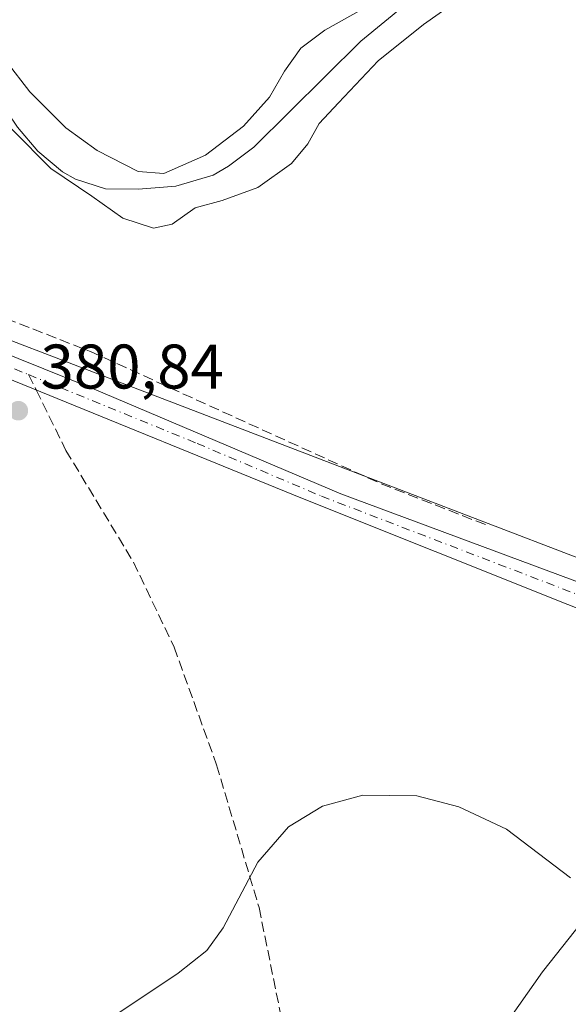
# Model space of a CAD drawing. Units: metres. Extents: x 559912 to 563357, y 4703238 to 4705587.
# Drawn here: x 562741 to 562829, y 4704354 to 4704511 of the extents above; entities that cross this region are included whole.
import ezdxf

# ---------------------------------------------------------------- set-up
doc = ezdxf.new("R2010")
doc.units = ezdxf.units.M
doc.header["$MEASUREMENT"] = 0
doc.linetypes.add('DGN Style 3', pattern=[2.307223458686699, 1.648016756204785, -0.6592067024819142])
doc.linetypes.add('DGN Style 4', pattern=[2.6384748266838614, 1.318413404963828, -0.6592067024819142, 0.001648016756204785, -0.6592067024819142])
for name, color, linetype, lineweight in [('Corriente artificial lineal', 4, 'DGN Style 3', 13), ('Corriente natural lineal', 142, 'Continuous', 13), ('Cultivos herbáceos CxS', 92, 'Continuous', 0), ('Curva de nivel normal', 30, 'Continuous', 0), ('Núcleo urbano CxS', 7, 'Continuous', 0), ('Pastizal CxS', 92, 'Continuous', 0), ('Pista no pavimentada Cxs', 111, 'Continuous', 0), ('Pista no pavimentada eje', 91, 'DGN Style 4', 0), ('Punto de cota en terreno', 7, 'Continuous', 0), ('Rótulo de punto de cota en terreno', 7, 'Continuous', 0), ('Senda', 7, 'DGN Style 3', 0), ('Senda no paivmentada conexión', 7, 'DGN Style 3', 0)]:
    doc.layers.add(name, color=color, linetype=linetype, lineweight=lineweight)
doc.styles.add('Style-Arial', font='txt')

# ---------------------------------------------------------------- blocks, each defined once
blk = doc.blocks.new('*U12')
at = {"layer": 'Cultivos herbáceos CxS', "color": 92, "linetype": 'Continuous', "lineweight": 0}
blk.add_polyline3d([(563134.1303000003, 4704295.737299999, 378.6934000000037), (563047.5815000003, 4704335.156099999, 378.969299999997), (563022.7311000006, 4704346.2963, 379.2176000000036), (563003.0219000002, 4704348.8673, 379.3928000000014), (562954.1778999995, 4704374.5755, 379.5739000000031), (562933.6118999999, 4704384.001499999, 379.8331000000035), (562843.1623000001, 4704419.973900001, 380.3043000000035), (562802.5208999999, 4704435.5733, 380.8279999999941), (562684.3869000003, 4704480.9169, 381.6925999999949), (562652.3119000001, 4704489.739499999, 381.7234999999928), (562617.8317, 4704491.344699999, 382.7062000000006), (562615.9077000003, 4704491.492500001, 382.728099999993), (562614.7903000005, 4704495.163100001, 382.7661999999983), (562611.3612000003, 4704506.447699999, 382.5146999999997), (562608.4483000003, 4704516.937100001, 382.5673999999999)], dxfattribs=at)
blk = doc.blocks.new('5PATER')
at = {"layer": 'Núcleo urbano CxS', "linetype": 'Continuous', "lineweight": 0}
h = blk.add_hatch(color=51, dxfattribs=at)
edge = h.paths.add_edge_path()
edge.add_ellipse((0, 0), major_axis=(-0.1095731443231308, -0.1110710700762829), ratio=0.9994222409660322, start_angle=0, end_angle=360)
blk = doc.blocks.new('*U19')
at = {"layer": 'Pista no pavimentada Cxs', "color": 111, "linetype": 'Continuous', "lineweight": 0}
for points in [[(562717.9301000005, 4704466.040100001, 381.4906999999948), (562752.9001000002, 4704451.9801, 381.2697000000044), (562792.4801000003, 4704435.170100001, 382.0598000000027), (562857.8142999997, 4704410.8749, 380.821100000001)], [(562849.7001, 4704409.110099999, 380.153999999995), (562786.3701, 4704434.420100001, 380.811400000006), (562741.9200999998, 4704452.5801, 381.1901000000071), (562732.7600999996, 4704456.3201, 381.4419000000053)]]:
    blk.add_polyline3d(points, dxfattribs=at)

msp = doc.modelspace()

# ---------------------------------------------------------------- linework, layer by layer
at = {"layer": 'Corriente artificial lineal', "color": 4, "linetype": 'DGN Style 3', "lineweight": 13}
msp.add_polyline3d([(562611.7262000004, 4704503.5132, 382.5256999999983), (562619.7600999996, 4704501.090100001, 382.2551999999997), (562665.9200999998, 4704489.3301, 381.8350000000065), (562719.1201, 4704470.370100001, 381.4953999999998), (562728.4801000003, 4704467.3301, 381.196100000001), (562752.6801000005, 4704457.8101, 381.047900000005), (562798.9200999998, 4704436.770099999, 380.857799999998), (562815.6401000004, 4704430.210100001, 380.8938999999955)], dxfattribs=at)
at = {"layer": 'Corriente natural lineal', "color": 142, "linetype": 'Continuous', "lineweight": 13}
msp.add_polyline3d([(562727.9200999998, 4704515.2501, 379.3809999999939), (562732.1201, 4704509.170100001, 379.5075999999972), (562738.0401, 4704497.970100001, 379.4048999999941), (562741.0800999999, 4704493.5701, 379.9456000000064), (562744.3101000004, 4704489.7501, 380.1046999999962), (562748.2200999996, 4704486.460100001, 379.7194000000018), (562750.2801000001, 4704485.2501, 379.8285999999935), (562755.0601000004, 4704483.7501, 379.9723999999987), (562760.3201000001, 4704483.6801, 380.0337), (562766.2600999996, 4704484.170100001, 379.5366999999969), (562772.1601, 4704485.920100001, 379.5694999999978), (562774.6401000004, 4704487.3301, 379.5751000000019), (562778.6401000004, 4704490.340100001, 379.6643999999943), (562795.6801000005, 4704507.2501, 379.3258999999962), (562805.9600999998, 4704515.7301, 379.6552999999985)], dxfattribs=at)
at = {"layer": 'Cultivos herbáceos CxS', "color": 92, "linetype": 'Continuous', "lineweight": 0, "extrusion": (0.008752785404156596, -0.00940593248443897, 0.9999174551840603), "elevation": -38942.19242570952, "flags": 128}
msp.add_lwpolyline([(562782.8622693557, 4704136.067808484), (562783.7949202844, 4704135.883200317), (562827.0087077062, 4704221.570605137), (562829.4964101932, 4704226.503209053)], dxfattribs=at)
at = {"layer": 'Cultivos herbáceos CxS', "color": 92, "linetype": 'Continuous', "lineweight": 0}
msp.add_polyline3d([(562615.9077000003, 4704491.492500001, 382.728099999993), (562617.8317, 4704491.344699999, 382.7062000000006), (562652.3119000001, 4704489.739499999, 381.7234999999928), (562684.3869000003, 4704480.9169, 381.6925999999949), (562802.5208999999, 4704435.5733, 380.8279999999941), (562843.1623000001, 4704419.973900001, 380.3043000000035)], dxfattribs=at)
at = {"layer": 'Curva de nivel normal', "color": 30, "linetype": 'Continuous', "lineweight": 0, "elevation": 380, "flags": 128}
for points in [[(562732.0099999999, 4704515.4801), (562736.6699999999, 4704509.130100001), (562739.2800000003, 4704504.0801), (562743, 4704499.190099999), (562748.7699999996, 4704493.470100001), (562753.7400000002, 4704489.8201), (562760.25, 4704486.4801), (562764.3099999996, 4704486.170100001), (562770.9800000004, 4704489.110099999), (562777.0199999996, 4704493.690099999), (562781.1399999997, 4704498.3201), (562783.5499999998, 4704502.440099999), (562786.1399999997, 4704506.110099999), (562789.9199999999, 4704508.9801), (562798.8399999999, 4704514.0101)], [(562810.6100000005, 4704513.420100001), (562805.6200000001, 4704509.9101), (562798.4400000004, 4704504.110099999), (562792.0999999996, 4704497.440099999), (562789.0499999998, 4704494.140100001), (562787.2400000002, 4704490.870100001), (562784.6399999997, 4704487.780099999), (562779.3099999996, 4704483.970100001), (562773.6399999997, 4704481.860099999), (562769.3099999996, 4704480.710100001), (562765.6399999997, 4704478.110099999), (562762.6799999997, 4704477.460100001), (562757.8300000001, 4704479.0701), (562752.8899999997, 4704482.5601), (562746.3499999996, 4704486.970100001), (562740.29, 4704493.1501), (562734.4299999997, 4704498.6601), (562730.0499999998, 4704504.370100001), (562727.4500000002, 4704508.790100001), (562724.2199999997, 4704512.920100001)], [(562830.3600000005, 4704282.8201), (562820.2199999997, 4704287.350099999), (562803.4400000004, 4704292.9001), (562788.7999999998, 4704295.600099999), (562777.0599999996, 4704298.200099999), (562752.7999999998, 4704305.860099999), (562743.2999999998, 4704311.460100001), (562740.3300000001, 4704314.950099999), (562738.6699999999, 4704319.640100001), (562739.1699999999, 4704326.960100001), (562743.0499999998, 4704336.5801), (562747.8899999997, 4704343.8101), (562754.9600000001, 4704351.0601), (562766.6299999999, 4704358.840100001), (562771.1500000004, 4704362.460100001), (562773.79, 4704366.090100001), (562779.2999999998, 4704376.5601), (562784.1600000003, 4704382.1601), (562789.5499999998, 4704385.450099999), (562795.9900000002, 4704387.210100001), (562804.5899999999, 4704387.0801), (562811.2300000004, 4704385.360099999), (562818.8300000001, 4704381.800100001), (562829, 4704374.020099999)], [(562830.8099999996, 4704366.9901), (562824.5499999998, 4704359.0601), (562816.0099999999, 4704346.920100001), (562812.9400000004, 4704340.2601), (562810.3399999999, 4704331.7501), (562809.4500000002, 4704325.520099999), (562809.9199999999, 4704319.390100001), (562811.5, 4704316.340100001), (562814.6299999999, 4704315.1801), (562817.6200000001, 4704316.2401), (562821.3700000001, 4704319.4101), (562827.4199999999, 4704327.940099999), (562833.9199999999, 4704339.700099999)]]:
    msp.add_lwpolyline(points, dxfattribs=at)
at = {"layer": 'Pastizal CxS', "color": 92, "linetype": 'Continuous', "lineweight": 0, "extrusion": (0.008752785404156596, -0.00940593248443897, 0.9999174551840603), "elevation": -38942.19242570952, "flags": 128}
msp.add_lwpolyline([(562782.8622693557, 4704136.067808484), (562783.7949202844, 4704135.883200317), (562827.0087077062, 4704221.570605137), (562829.4964101932, 4704226.503209053)], dxfattribs=at)
at = {"layer": 'Pastizal CxS', "color": 92, "linetype": 'Continuous', "lineweight": 0}
msp.add_polyline3d([(562843.1623000001, 4704419.973900001, 380.3043000000035), (562854.3891000003, 4704384.691099999, 380.4196999999986), (562851.9011000004, 4704379.7587, 380.3965999999928), (562808.6819000002, 4704294.075099999, 379.9673999999941), (562807.7493000003, 4704294.2597, 379.9772999999986), (562797.8715000004, 4704296.213300001, 380.0157000000036), (562735.7084999997, 4704308.508500001, 380.4726999999984), (562722.1737000003, 4704313.161900001, 380.4107999999979), (562710.0472999997, 4704317.331300001, 380.5270000000019), (562685.9914999995, 4704329.356899999, 380.8062000000064), (562663.2858999996, 4704345.251800001, 381.5587999999989), (562661.9426999995, 4704349.378699999, 381.5136000000057), (562657.9219000004, 4704361.731100001, 381.4231), (562651.6964999996, 4704380.7477, 381.4826999999932), (562638.6809, 4704419.194900001, 381.8539000000019), (562619.7553000003, 4704478.829299999, 382.4891000000061), (562617.6004999997, 4704485.932499999, 382.6212999999989), (562615.9077000003, 4704491.492500001, 382.728099999993), (562617.8317, 4704491.344699999, 382.7062000000006), (562652.3119000001, 4704489.739499999, 381.7234999999928), (562684.3869000003, 4704480.9169, 381.6925999999949), (562802.5208999999, 4704435.5733, 380.8279999999941)], close=True, dxfattribs=at)
msp.add_polyline3d([(562615.9077000003, 4704491.492500001, 382.728099999993), (562617.8317, 4704491.344699999, 382.7062000000006), (562652.3119000001, 4704489.739499999, 381.7234999999928), (562684.3869000003, 4704480.9169, 381.6925999999949), (562802.5208999999, 4704435.5733, 380.8279999999941), (562843.1623000001, 4704419.973900001, 380.3043000000035)], dxfattribs=at)
at = {"layer": 'Pista no pavimentada Cxs', "color": 111, "linetype": 'Continuous', "lineweight": 0}
for points in [[(563101.3201000001, 4704298.840100001, 379.7016000000003), (563042.9101, 4704326.210100001, 380.038400000005), (562978.6501000002, 4704356.9101, 379.5804999999964), (562849.7001, 4704409.110099999, 380.153999999995), (562786.3701, 4704434.420100001, 380.811400000006), (562741.9200999998, 4704452.5801, 381.1901000000071), (562732.7600999996, 4704456.3201, 381.4419000000053), (562700.0401, 4704468.770099999, 381.4921000000031), (562677.1057000002, 4704476.337300001, 381.9621000000043), (562668.9698999999, 4704478.586100001, 382.2467000000034), (562661.8920999998, 4704479.9091, 382.0228999999963), (562652.8963000001, 4704480.570499999, 381.9226999999955), (562642.4452999998, 4704480.5045, 381.9734000000026), (562634.8400999998, 4704480.610099999, 382.1486000000005), (562627.2978999997, 4704480.9013, 382.2608999999939), (562621.5431000004, 4704481.232100001, 382.3899999999995), (562618.5664999997, 4704480.769099999, 382.4903000000049), (562617.3759000005, 4704480.1075, 382.5280999999959), (562616.4952999996, 4704479.2413, 382.545100000003)], [(562674.8000999996, 4704481.2501, 383.7897999999986), (562698.5201000003, 4704473.360099999, 381.9513000000007), (562717.9301000005, 4704466.040100001, 381.4906999999948), (562752.9001000002, 4704451.9801, 381.2697000000044), (562792.4801000003, 4704435.170100001, 382.0598000000027), (562857.8142999997, 4704410.8749, 380.821100000001), (562974.2726999996, 4704362.957699999, 379.4030999999959), (563092.1201, 4704306.6801, 381.7436000000016)]]:
    msp.add_polyline3d(points, dxfattribs=at)
at = {"layer": 'Pista no pavimentada eje', "color": 91, "linetype": 'DGN Style 4', "lineweight": 0}
for points in [[(562611.4033000004, 4704486.894500001, 382.6989000000031), (562619.6249000002, 4704485.399300001, 382.5574999999953), (562629.4145000001, 4704484.0101, 382.2676999999967), (562640.3284999998, 4704483.3487, 382.0418999999966), (562650.7134999996, 4704483.017899999, 381.9731999999931), (562656.6004999997, 4704482.819499999, 382.084799999997), (562663.5459000003, 4704482.0919, 382.3858999999939), (562673.7001, 4704479.8101, 383.1156000000047), (562685.5601000004, 4704475.8651, 382.0331000000006), (562699.2801000001, 4704471.065099999, 381.6119000000036), (562708.9851000002, 4704467.405099999, 381.3894), (562725.3450999996, 4704461.1801, 382.1199999999953), (562742.8300999999, 4704454.1501, 381.8601999999955)], [(562742.8300999999, 4704454.1501, 381.8601999999955), (562769.6350999996, 4704443.200099999, 380.9389999999985), (562789.4250999996, 4704434.795100001, 381.2727000000014), (562860.1101000002, 4704407.630100001, 380.4936000000016), (562974.1451000003, 4704361.040100001, 379.4398999999976), (562983.7657000005, 4704356.445699999, 379.7842999999993)]]:
    msp.add_polyline3d(points, dxfattribs=at)
at = {"layer": 'Senda', "color": 7, "linetype": 'DGN Style 3', "lineweight": 0}
msp.add_polyline3d([(562744.0275999998, 4704451.7191, 381.1689999999944), (562748.7659, 4704442.100099999, 380.7820000000065), (562759.5160999997, 4704424.285700001, 380.7130999999936), (562765.9660999998, 4704410.771299999, 380.5075999999972), (562772.7232999997, 4704392.035499999, 380.2406999999948), (562779.4804999996, 4704369.3069, 380.2228999999934), (562785.9304999998, 4704337.3639, 380.1631999999955), (562787.7732999995, 4704319.549500001, 380.0556999999972), (562789.6161000002, 4704310.028100001, 380.1538), (562793.6091, 4704304.192299999, 380.1671999999962), (562798.8305000003, 4704300.1995, 380.165599999993), (562808.3519000001, 4704296.206700001, 380.9358000000066), (562813.8805, 4704294.056700001, 380.476800000004)], dxfattribs=at)
at = {"layer": 'Senda no paivmentada conexión', "color": 7, "linetype": 'DGN Style 3', "lineweight": 0, "extrusion": (0.1092129376790447, -0.2217091035825014, 0.9689776094586277), "elevation": -981191.5008468656, "flags": 128}
msp.add_lwpolyline([(2583679.072182928, 3848432.691326319), (2583679.072182928, 3848429.894627427)], dxfattribs=at)

# ---------------------------------------------------------------- block references
at = {"layer": 'Cultivos herbáceos CxS', "color": 92, "linetype": 'Continuous', "lineweight": 0}
msp.add_blockref('*U12', (0, 0), dxfattribs=at)
at = {"layer": 'Pista no pavimentada Cxs', "color": 111, "linetype": 'Continuous', "lineweight": 0}
msp.add_blockref('*U19', (0, 0), dxfattribs=at)
at = {"layer": 'Punto de cota en terreno', "color": 7, "linetype": 'Continuous', "lineweight": 0, "xscale": 10, "yscale": 10, "zscale": 10}
msp.add_blockref('5PATER', (562741.2000000002, 4704448.41, 380.8399999999965), dxfattribs=at)

# ---------------------------------------------------------------- texts
at = {"layer": 'Rótulo de punto de cota en terreno', "color": 7, "linetype": 'Continuous', "lineweight": 0, "style": 'Style-Arial'}
msp.add_text('380,84', height=7.000000000000002, dxfattribs=at).set_placement((562744.7278000005, 4704451.937799999))

doc.saveas('drawing.dxf')
